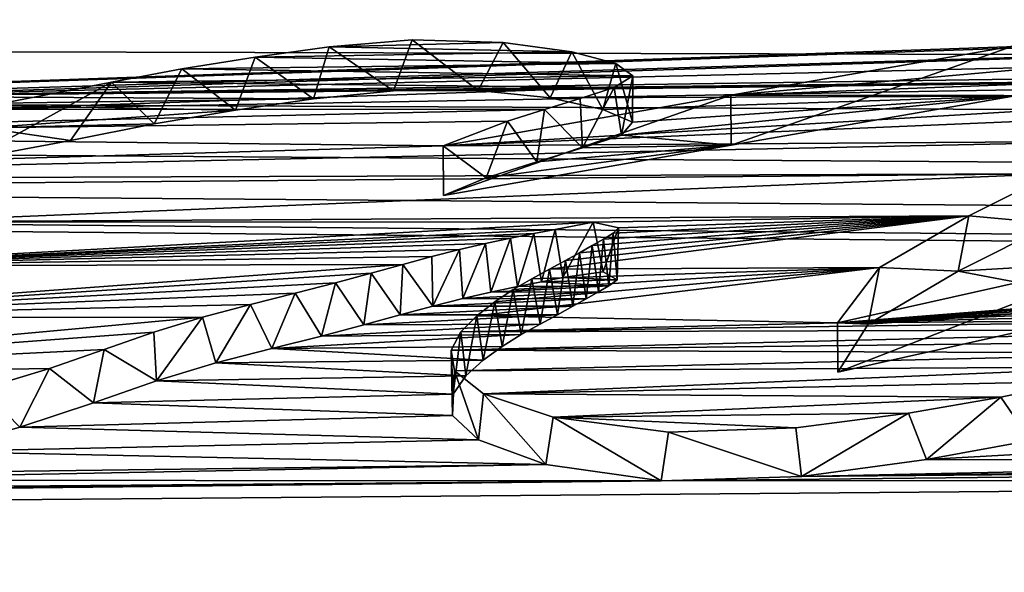
# Model space of a CAD drawing. Units: millimetres. Extents: x -148 to 148, y -35 to 35.
# Drawn here: x -120 to -119, y 23 to 23 of the extents above; entities that cross this region are included whole.
import ezdxf

# ---------------------------------------------------------------- set-up
doc = ezdxf.new("R2010")
doc.units = ezdxf.units.MM
doc.header["$LTSCALE"] = 52.148148
for name, color, linetype in [('123', 7, 'CONTINUOUS'), ('22', 7, 'CONTINUOUS'), ('41', 7, 'CONTINUOUS'), ('42', 7, 'CONTINUOUS'), ('43', 7, 'CONTINUOUS'), ('44', 7, 'CONTINUOUS'), ('61', 7, 'CONTINUOUS')]:
    doc.layers.add(name, color=color, linetype=linetype)

msp = doc.modelspace()

# ---------------------------------------------------------------- linework, layer by layer
at = {"layer": '123', "color": 7, "linetype": 'CONTINUOUS', "true_color": 0xababab}
for points in [[(-103.15, 23.92933, 0.5), (-100.65, 23.95115, -0.5), (-145.959, 22.89571, 5.55924), (-103.15, 23.92933, 0.5)], [(-100.65, 23.95115, -0.5), (-103.15, 23.92933, -0.5), (-145.959, 22.89571, 5.55924), (-100.65, 23.95115, -0.5)], [(-121.88381, 23.57437, 3.05161), (-103.15, 23.92933, 0.5), (-145.959, 22.89571, 5.55924), (-121.88381, 23.57437, 3.05161)], [(-145.959, 22.89571, 5.55924), (-103.15, 23.92933, -0.5), (-145.959, 23.46409, -2.1343), (-145.959, 22.89571, 5.55924)], [(-103.15, 23.7595, -2.88941), (-103.15, 23.35166, -5.25), (-145.959, 23.46409, -2.1343), (-103.15, 23.7595, -2.88941)], [(-103.15, 23.35166, -5.25), (-103.09246, 23.26486, -5.62433), (-145.959, 23.46409, -2.1343), (-103.15, 23.35166, -5.25)], [(-103.09246, 23.26486, -5.62433), (-102.92512, 23.1813, -5.96524), (-145.959, 23.46409, -2.1343), (-103.09246, 23.26486, -5.62433)], [(-102.92512, 23.1813, -5.96524), (-102.65913, 23.11044, -6.24301), (-145.959, 23.46409, -2.1343), (-102.92512, 23.1813, -5.96524)], [(-102.65913, 23.11044, -6.24301), (-102.3067, 23.06181, -6.4318), (-145.959, 23.46409, -2.1343), (-102.65913, 23.11044, -6.24301)], [(-102.3067, 23.06181, -6.4318), (-101.89816, 23.04643, -6.49982), (-145.959, 23.46409, -2.1343), (-102.3067, 23.06181, -6.4318)], [(-145.959, 23.46409, -2.1343), (-101.89816, 23.04643, -6.49982), (-145.959, 21.51692, -9.59902), (-145.959, 23.46409, -2.1343)], [(-121.9018, 23.42991, 4.01188), (-121.83142, 23.31049, 4.65897), (-117.97465, 23.44493, 4.12572), (-121.9018, 23.42991, 4.01188)], [(-121.83142, 23.31049, 4.65897), (-118.0544, 23.44, 4.14964), (-117.97465, 23.44493, 4.12572), (-121.83142, 23.31049, 4.65897)], [(-121.83142, 23.31049, 4.65897), (-118.07675, 23.42597, 4.22702), (-118.0544, 23.44, 4.14964), (-121.83142, 23.31049, 4.65897)], [(-121.83142, 23.31049, 4.65897), (-120.37337, 23.35279, 4.50972), (-118.07675, 23.42597, 4.22702), (-121.83142, 23.31049, 4.65897)], [(-120.37337, 23.35279, 4.50972), (-118.0794, 23.40776, 4.32661), (-118.07675, 23.42597, 4.22702), (-120.37337, 23.35279, 4.50972)], [(-120.37337, 23.35279, 4.50972), (-118.03347, 23.38658, 4.44181), (-118.0794, 23.40776, 4.32661), (-120.37337, 23.35279, 4.50972)], [(-120.37337, 23.35279, 4.50972), (-117.90301, 23.38159, 4.47408), (-118.03347, 23.38658, 4.44181), (-120.37337, 23.35279, 4.50972)], [(-120.37337, 23.35279, 4.50972), (-119.82444, 23.35828, 4.50653), (-117.90301, 23.38159, 4.47408), (-120.37337, 23.35279, 4.50972)], [(-119.82444, 23.35828, 4.50653), (-119.7414, 23.3584, 4.50975), (-117.90301, 23.38159, 4.47408), (-119.82444, 23.35828, 4.50653)], [(-119.7414, 23.3584, 4.50975), (-119.67063, 23.35114, 4.5504), (-117.90301, 23.38159, 4.47408), (-119.7414, 23.3584, 4.50975)], [(-119.67063, 23.35114, 4.5504), (-119.21658, 23.3529, 4.56207), (-117.90301, 23.38159, 4.47408), (-119.67063, 23.35114, 4.5504)], [(-120.37337, 23.35279, 4.50972), (-119.90276, 23.35041, 4.54355), (-119.82444, 23.35828, 4.50653), (-120.37337, 23.35279, 4.50972)], [(-120.37337, 23.35279, 4.50972), (-120.28296, 23.34503, 4.55385), (-119.90276, 23.35041, 4.54355), (-120.37337, 23.35279, 4.50972)], [(-120.28296, 23.34503, 4.55385), (-119.97927, 23.33915, 4.59759), (-119.90276, 23.35041, 4.54355), (-120.28296, 23.34503, 4.55385)], [(-119.67063, 23.35114, 4.5504), (-119.61913, 23.3399, 4.61003), (-119.21658, 23.3529, 4.56207), (-119.67063, 23.35114, 4.5504)], [(-119.61913, 23.3399, 4.61003), (-119.58999, 23.32727, 4.67484), (-119.21658, 23.3529, 4.56207), (-119.61913, 23.3399, 4.61003)], [(-119.58999, 23.32727, 4.67484), (-119.60076, 23.31467, 4.73679), (-119.21658, 23.3529, 4.56207), (-119.58999, 23.32727, 4.67484)], [(-119.21658, 23.3529, 4.56207), (-119.60076, 23.31467, 4.73679), (-119.49315, 23.30487, 4.78942), (-119.21658, 23.3529, 4.56207)], [(-120.28296, 23.34503, 4.55385), (-120.22601, 23.32172, 4.67426), (-119.97927, 23.33915, 4.59759), (-120.28296, 23.34503, 4.55385)], [(-120.22601, 23.32172, 4.67426), (-120.05889, 23.32581, 4.66128), (-119.97927, 23.33915, 4.59759), (-120.22601, 23.32172, 4.67426)], [(-120.22601, 23.32172, 4.67426), (-120.23743, 23.29125, 4.82332), (-120.14104, 23.3093, 4.73953), (-120.22601, 23.32172, 4.67426)], [(-120.22601, 23.32172, 4.67426), (-120.14104, 23.3093, 4.73953), (-120.05889, 23.32581, 4.66128), (-120.22601, 23.32172, 4.67426)], [(-119.60076, 23.31467, 4.73679), (-119.63891, 23.30228, 4.79572), (-119.49315, 23.30487, 4.78942), (-119.60076, 23.31467, 4.73679)], [(-119.73342, 23.27283, 4.93266), (-119.77515, 23.25528, 5.01303), (-119.49315, 23.30487, 4.78942), (-119.73342, 23.27283, 4.93266)], [(-119.6838, 23.28837, 4.86089), (-119.73342, 23.27283, 4.93266), (-119.49315, 23.30487, 4.78942), (-119.6838, 23.28837, 4.86089)], [(-119.63891, 23.30228, 4.79572), (-119.6838, 23.28837, 4.86089), (-119.49315, 23.30487, 4.78942), (-119.63891, 23.30228, 4.79572)], [(-119.1774, 23.22794, 5.16234), (-119.27042, 23.18103, 5.36543), (-118.86815, 23.20495, 5.27687), (-119.1774, 23.22794, 5.16234)], [(-119.27042, 23.18103, 5.36543), (-119.09448, 23.14785, 5.51346), (-118.86815, 23.20495, 5.27687), (-119.27042, 23.18103, 5.36543)], [(-119.60492, 23.17255, 5.38906), (-119.65836, 23.175, 5.37646), (-119.67916, 23.17071, 5.39411), (-119.60492, 23.17255, 5.38906)], [(-119.60492, 23.17255, 5.38906), (-119.61877, 23.18059, 5.35385), (-119.65836, 23.175, 5.37646), (-119.60492, 23.17255, 5.38906)], [(-119.27042, 23.18103, 5.36543), (-119.35889, 23.12915, 5.58156), (-119.09448, 23.14785, 5.51346), (-119.27042, 23.18103, 5.36543)], [(-119.62336, 23.16081, 5.4386), (-119.61305, 23.16686, 5.41318), (-119.72876, 23.16069, 5.43511), (-119.62336, 23.16081, 5.4386)], [(-119.61305, 23.16686, 5.41318), (-119.70279, 23.16604, 5.41324), (-119.72876, 23.16069, 5.43511), (-119.61305, 23.16686, 5.41318)], [(-119.61305, 23.16686, 5.41318), (-119.67916, 23.17071, 5.39411), (-119.70279, 23.16604, 5.41324), (-119.61305, 23.16686, 5.41318)], [(-119.61305, 23.16686, 5.41318), (-119.60492, 23.17255, 5.38906), (-119.67916, 23.17071, 5.39411), (-119.61305, 23.16686, 5.41318)], [(-119.63525, 23.15413, 5.46651), (-119.75638, 23.15434, 5.46102), (-119.78582, 23.14689, 5.49143), (-119.63525, 23.15413, 5.46651)], [(-119.64856, 23.14671, 5.49736), (-119.63525, 23.15413, 5.46651), (-119.78582, 23.14689, 5.49143), (-119.64856, 23.14671, 5.49736)], [(-119.63525, 23.15413, 5.46651), (-119.62336, 23.16081, 5.4386), (-119.75638, 23.15434, 5.46102), (-119.63525, 23.15413, 5.46651)], [(-119.62336, 23.16081, 5.4386), (-119.72876, 23.16069, 5.43511), (-119.75638, 23.15434, 5.46102), (-119.62336, 23.16081, 5.4386)], [(-119.64856, 23.14671, 5.49736), (-119.78582, 23.14689, 5.49143), (-119.81776, 23.13824, 5.52655), (-119.64856, 23.14671, 5.49736)], [(-119.66362, 23.13846, 5.53141), (-119.64856, 23.14671, 5.49736), (-119.81776, 23.13824, 5.52655), (-119.66362, 23.13846, 5.53141)], [(-119.35889, 23.12915, 5.58156), (-119.38851, 23.08213, 5.77187), (-119.09448, 23.14785, 5.51346), (-119.35889, 23.12915, 5.58156)], [(-119.68062, 23.12928, 5.56905), (-119.66362, 23.13846, 5.53141), (-119.85346, 23.12839, 5.56631), (-119.68062, 23.12928, 5.56905)], [(-119.66362, 23.13846, 5.53141), (-119.81776, 23.13824, 5.52655), (-119.85346, 23.12839, 5.56631), (-119.66362, 23.13846, 5.53141)], [(-119.69904, 23.11897, 5.61102), (-119.68062, 23.12928, 5.56905), (-119.8949, 23.11744, 5.61006), (-119.69904, 23.11897, 5.61102)], [(-119.68062, 23.12928, 5.56905), (-119.85346, 23.12839, 5.56631), (-119.8949, 23.11744, 5.61006), (-119.68062, 23.12928, 5.56905)], [(-119.71786, 23.10725, 5.6584), (-119.69904, 23.11897, 5.61102), (-119.94348, 23.10529, 5.6581), (-119.71786, 23.10725, 5.6584)], [(-119.69904, 23.11897, 5.61102), (-119.8949, 23.11744, 5.61006), (-119.94348, 23.10529, 5.6581), (-119.69904, 23.11897, 5.61102)], [(-119.73628, 23.09384, 5.71221), (-119.71786, 23.10725, 5.6584), (-119.94348, 23.10529, 5.6581), (-119.73628, 23.09384, 5.71221)], [(-119.73628, 23.09384, 5.71221), (-119.94348, 23.10529, 5.6581), (-119.99848, 23.0911, 5.71376), (-119.73628, 23.09384, 5.71221)], [(-119.75326, 23.07846, 5.77341), (-119.99848, 23.0911, 5.71376), (-120.05686, 23.07352, 5.78225), (-119.75326, 23.07846, 5.77341)], [(-119.75326, 23.07846, 5.77341), (-119.73628, 23.09384, 5.71221), (-119.99848, 23.0911, 5.71376), (-119.75326, 23.07846, 5.77341)], [(-119.76574, 23.06055, 5.8441), (-119.75326, 23.07846, 5.77341), (-120.05686, 23.07352, 5.78225), (-119.76574, 23.06055, 5.8441)], [(-119.76574, 23.06055, 5.8441), (-120.05686, 23.07352, 5.78225), (-120.11854, 23.05201, 5.86521), (-119.76574, 23.06055, 5.8441)], [(-119.76633, 23.03954, 5.92638), (-119.76574, 23.06055, 5.8441), (-120.11854, 23.05201, 5.86521), (-119.76633, 23.03954, 5.92638)], [(-119.76633, 23.03954, 5.92638), (-120.11854, 23.05201, 5.86521), (-120.19078, 23.02812, 5.95582), (-119.76633, 23.03954, 5.92638)], [(-101.89816, 23.04643, -6.49982), (-96.15436, 21.81356, -9.99786), (-145.959, 21.51692, -9.59902), (-101.89816, 23.04643, -6.49982)], [(-119.74107, 23.01564, 6.0194), (-119.76633, 23.03954, 5.92638), (-120.19078, 23.02812, 5.95582), (-119.74107, 23.01564, 6.0194)], [(-119.74107, 23.01564, 6.0194), (-120.19078, 23.02812, 5.95582), (-120.27421, 23.0041, 6.04505), (-119.74107, 23.01564, 6.0194)], [(-118.69372, 22.99548, 6.13153), (-118.7703, 23.02617, 6.01259), (-119.30145, 22.99632, 6.10774), (-118.69372, 22.99548, 6.13153)], [(-118.7703, 23.02617, 6.01259), (-119.19963, 23.01489, 6.0409), (-119.30145, 22.99632, 6.10774), (-118.7703, 23.02617, 6.01259)], [(-119.67503, 22.99154, 6.11305), (-119.74107, 23.01564, 6.0194), (-120.27421, 23.0041, 6.04505), (-119.67503, 22.99154, 6.11305)], [(-119.67503, 22.99154, 6.11305), (-120.27421, 23.0041, 6.04505), (-120.36639, 22.9828, 6.12241), (-119.67503, 22.99154, 6.11305)], [(-119.56191, 22.97532, 6.17754), (-119.67503, 22.99154, 6.11305), (-120.4759, 22.97604, 6.14403), (-119.56191, 22.97532, 6.17754)], [(-119.67503, 22.99154, 6.11305), (-120.36639, 22.9828, 6.12241), (-120.4759, 22.97604, 6.14403), (-119.67503, 22.99154, 6.11305)], [(-117.8559, 22.99361, 6.16681), (-119.56191, 22.97532, 6.17754), (-117.7839, 22.97722, 6.23001), (-117.8559, 22.99361, 6.16681)], [(-117.8559, 22.99361, 6.16681), (-119.42432, 22.97956, 6.16635), (-119.56191, 22.97532, 6.17754), (-117.8559, 22.99361, 6.16681)], [(-118.69372, 22.99548, 6.13153), (-119.30145, 22.99632, 6.10774), (-119.42432, 22.97956, 6.16635), (-118.69372, 22.99548, 6.13153)], [(-118.51863, 22.99145, 6.15255), (-118.69372, 22.99548, 6.13153), (-119.42432, 22.97956, 6.16635), (-118.51863, 22.99145, 6.15255)], [(-117.8559, 22.99361, 6.16681), (-118.51863, 22.99145, 6.15255), (-119.42432, 22.97956, 6.16635), (-117.8559, 22.99361, 6.16681)], [(-120.04926, 22.81659, 6.72517), (-114.70737, 22.95365, 6.41673), (-114.67176, 22.98406, 6.30813), (-120.04926, 22.81659, 6.72517)], [(-120.04926, 22.81659, 6.72517), (-114.67176, 22.98406, 6.30813), (-117.6853, 22.97172, 6.25354), (-120.04926, 22.81659, 6.72517)], [(-124.31365, 22.92261, 6.21367), (-120.17459, 22.80958, 6.74505), (-117.7839, 22.97722, 6.23001), (-124.31365, 22.92261, 6.21367)], [(-124.31365, 22.92261, 6.21367), (-117.7839, 22.97722, 6.23001), (-119.56191, 22.97532, 6.17754), (-124.31365, 22.92261, 6.21367)], [(-122.89297, 22.94069, 6.1943), (-124.31365, 22.92261, 6.21367), (-119.56191, 22.97532, 6.17754), (-122.89297, 22.94069, 6.1943)], [(-122.79752, 22.94216, 6.19206), (-122.89297, 22.94069, 6.1943), (-119.56191, 22.97532, 6.17754), (-122.79752, 22.94216, 6.19206)], [(-122.40041, 22.9522, 6.16809), (-122.79752, 22.94216, 6.19206), (-119.56191, 22.97532, 6.17754), (-122.40041, 22.9522, 6.16809)], [(-122.40041, 22.9522, 6.16809), (-119.56191, 22.97532, 6.17754), (-120.4759, 22.97604, 6.14403), (-122.40041, 22.9522, 6.16809)], [(-120.17459, 22.80958, 6.74505), (-120.11714, 22.81357, 6.73331), (-117.7839, 22.97722, 6.23001), (-120.17459, 22.80958, 6.74505)], [(-120.11714, 22.81357, 6.73331), (-117.6853, 22.97172, 6.25354), (-117.7839, 22.97722, 6.23001), (-120.11714, 22.81357, 6.73331)], [(-120.11714, 22.81357, 6.73331), (-120.04926, 22.81659, 6.72517), (-117.6853, 22.97172, 6.25354), (-120.11714, 22.81357, 6.73331)], [(-120.04926, 22.81659, 6.72517), (-114.75647, 22.91871, 6.53889), (-114.70737, 22.95365, 6.41673), (-120.04926, 22.81659, 6.72517)], [(-120.17459, 22.80958, 6.74505), (-124.31365, 22.92261, 6.21367), (-145.959, 19.87272, 12.65678), (-120.17459, 22.80958, 6.74505)], [(-120.04926, 22.81659, 6.72517), (-116.99211, 22.86663, 6.64921), (-114.75647, 22.91871, 6.53889), (-120.04926, 22.81659, 6.72517)]]:
    msp.add_3dface(points, dxfattribs=at)
at = {"layer": '22', "color": 7, "linetype": 'CONTINUOUS', "true_color": 0x8c8c8c}
for points in [[(-119.80609, 23.40808, 4.51318), (-119.88738, 23.40137, 4.54412), (-119.71681, 23.40568, 4.52976), (-119.80609, 23.40808, 4.51318)], [(-119.71681, 23.40568, 4.52976), (-119.88738, 23.40137, 4.54412), (-119.64952, 23.39638, 4.58059), (-119.71681, 23.40568, 4.52976)], [(-119.88738, 23.40137, 4.54412), (-119.95979, 23.39118, 4.59303), (-119.64952, 23.39638, 4.58059), (-119.88738, 23.40137, 4.54412)], [(-119.64952, 23.39638, 4.58059), (-119.95979, 23.39118, 4.59303), (-119.60623, 23.38494, 4.64057), (-119.64952, 23.39638, 4.58059)], [(-119.21702, 23.40197, 4.57166), (-119.49358, 23.35385, 4.79948), (-119.0514, 23.3931, 4.62428), (-119.21702, 23.40197, 4.57166)], [(-119.95979, 23.39118, 4.59303), (-120.03177, 23.37987, 4.64705), (-119.60623, 23.38494, 4.64057), (-119.95979, 23.39118, 4.59303)], [(-119.0514, 23.3931, 4.62428), (-119.49358, 23.35385, 4.79948), (-118.95399, 23.37421, 4.72313), (-119.0514, 23.3931, 4.62428)], [(-120.03177, 23.37987, 4.64705), (-120.10077, 23.3667, 4.70975), (-119.58949, 23.37271, 4.7025), (-120.03177, 23.37987, 4.64705)], [(-119.60623, 23.38494, 4.64057), (-120.03177, 23.37987, 4.64705), (-119.58949, 23.37271, 4.7025), (-119.60623, 23.38494, 4.64057)], [(-120.10077, 23.3667, 4.70975), (-120.23787, 23.34021, 4.83345), (-119.60806, 23.36132, 4.75799), (-120.10077, 23.3667, 4.70975)], [(-119.58949, 23.37271, 4.7025), (-120.10077, 23.3667, 4.70975), (-119.60806, 23.36132, 4.75799), (-119.58949, 23.37271, 4.7025)], [(-118.95399, 23.37421, 4.72313), (-119.49358, 23.35385, 4.79948), (-118.95809, 23.35334, 4.82511), (-118.95399, 23.37421, 4.72313)], [(-119.60806, 23.36132, 4.75799), (-120.23787, 23.34021, 4.83345), (-119.64116, 23.35074, 4.80821), (-119.60806, 23.36132, 4.75799)], [(-119.64116, 23.35074, 4.80821), (-120.23787, 23.34021, 4.83345), (-119.67632, 23.33981, 4.85949), (-119.64116, 23.35074, 4.80821)], [(-119.49358, 23.35385, 4.79948), (-119.77558, 23.30416, 5.02356), (-118.95809, 23.35334, 4.82511), (-119.49358, 23.35385, 4.79948)], [(-118.95809, 23.35334, 4.82511), (-119.77558, 23.30416, 5.02356), (-119.0352, 23.33554, 4.90718), (-118.95809, 23.35334, 4.82511)], [(-120.23787, 23.34021, 4.83345), (-120.76645, 23.31499, 4.9314), (-119.67632, 23.33981, 4.85949), (-120.23787, 23.34021, 4.83345)], [(-119.67632, 23.33981, 4.85949), (-120.76645, 23.31499, 4.9314), (-119.71266, 23.32835, 4.91266), (-119.67632, 23.33981, 4.85949)], [(-119.71266, 23.32835, 4.91266), (-120.76645, 23.31499, 4.9314), (-119.77558, 23.30416, 5.02356), (-119.71266, 23.32835, 4.91266)], [(-119.0352, 23.33554, 4.90718), (-119.77558, 23.30416, 5.02356), (-119.09943, 23.3089, 5.02958), (-119.0352, 23.33554, 4.90718)], [(-120.76645, 23.31499, 4.9314), (-120.9071, 23.27088, 5.12986), (-119.77558, 23.30416, 5.02356), (-120.76645, 23.31499, 4.9314)], [(-119.77558, 23.30416, 5.02356), (-120.9071, 23.27088, 5.12986), (-119.09943, 23.3089, 5.02958), (-119.77558, 23.30416, 5.02356)], [(-119.09943, 23.3089, 5.02958), (-120.9071, 23.27088, 5.12986), (-119.17783, 23.27674, 5.1732), (-119.09943, 23.3089, 5.02958)], [(-120.9071, 23.27088, 5.12986), (-120.24192, 23.26751, 5.17192), (-119.17783, 23.27674, 5.1732), (-120.9071, 23.27088, 5.12986)], [(-119.17783, 23.27674, 5.1732), (-120.24192, 23.26751, 5.17192), (-120.31518, 23.22957, 5.33688), (-119.17783, 23.27674, 5.1732)], [(-119.26019, 23.23564, 5.35157), (-119.17783, 23.27674, 5.1732), (-120.31518, 23.22957, 5.33688), (-119.26019, 23.23564, 5.35157)], [(-119.6285, 23.22912, 5.36554), (-119.26019, 23.23564, 5.35157), (-120.31518, 23.22957, 5.33688), (-119.6285, 23.22912, 5.36554)], [(-119.3477, 23.1849, 5.56403), (-119.26019, 23.23564, 5.35157), (-119.67133, 23.18315, 5.5592), (-119.3477, 23.1849, 5.56403)], [(-119.67133, 23.18315, 5.5592), (-119.26019, 23.23564, 5.35157), (-119.65571, 23.19164, 5.52426), (-119.67133, 23.18315, 5.5592)], [(-119.65571, 23.19164, 5.52426), (-119.26019, 23.23564, 5.35157), (-119.64188, 23.19932, 5.49244), (-119.65571, 23.19164, 5.52426)], [(-119.64188, 23.19932, 5.49244), (-119.26019, 23.23564, 5.35157), (-119.62951, 23.20627, 5.46349), (-119.64188, 23.19932, 5.49244)], [(-119.62951, 23.20627, 5.46349), (-119.26019, 23.23564, 5.35157), (-119.61845, 23.21257, 5.43709), (-119.62951, 23.20627, 5.46349)], [(-119.60372, 23.22377, 5.38963), (-119.26019, 23.23564, 5.35157), (-119.6285, 23.22912, 5.36554), (-119.60372, 23.22377, 5.38963)], [(-119.61845, 23.21257, 5.43709), (-119.26019, 23.23564, 5.35157), (-119.60897, 23.21834, 5.41276), (-119.61845, 23.21257, 5.43709)], [(-119.60897, 23.21834, 5.41276), (-119.26019, 23.23564, 5.35157), (-119.60372, 23.22377, 5.38963), (-119.60897, 23.21834, 5.41276)], [(-120.41563, 23.18627, 5.5182), (-119.6285, 23.22912, 5.36554), (-120.31518, 23.22957, 5.33688), (-120.41563, 23.18627, 5.5182)], [(-119.66578, 23.22222, 5.39391), (-119.6285, 23.22912, 5.36554), (-120.41563, 23.18627, 5.5182), (-119.66578, 23.22222, 5.39391)], [(-119.68654, 23.21803, 5.41109), (-119.66578, 23.22222, 5.39391), (-120.41563, 23.18627, 5.5182), (-119.68654, 23.21803, 5.41109)], [(-119.70948, 23.21348, 5.42969), (-119.68654, 23.21803, 5.41109), (-120.41563, 23.18627, 5.5182), (-119.70948, 23.21348, 5.42969)], [(-119.73401, 23.20831, 5.45083), (-119.70948, 23.21348, 5.42969), (-120.41563, 23.18627, 5.5182), (-119.73401, 23.20831, 5.45083)], [(-119.75967, 23.20231, 5.47534), (-119.73401, 23.20831, 5.45083), (-120.41563, 23.18627, 5.5182), (-119.75967, 23.20231, 5.47534)], [(-119.7866, 23.19544, 5.50334), (-119.75967, 23.20231, 5.47534), (-120.41563, 23.18627, 5.5182), (-119.7866, 23.19544, 5.50334)], [(-119.81523, 23.18769, 5.53484), (-119.7866, 23.19544, 5.50334), (-120.41563, 23.18627, 5.5182), (-119.81523, 23.18769, 5.53484)], [(-119.09521, 23.19634, 5.52566), (-119.38895, 23.13063, 5.784), (-118.70722, 23.18447, 5.58971), (-119.09521, 23.19634, 5.52566)], [(-119.84633, 23.17907, 5.56965), (-119.81523, 23.18769, 5.53484), (-120.5223, 23.13557, 5.72319), (-119.84633, 23.17907, 5.56965)], [(-120.5223, 23.13557, 5.72319), (-119.81523, 23.18769, 5.53484), (-120.41563, 23.18627, 5.5182), (-120.5223, 23.13557, 5.72319)], [(-119.38895, 23.13063, 5.784), (-119.3477, 23.1849, 5.56403), (-119.74265, 23.13745, 5.74388), (-119.38895, 23.13063, 5.784)], [(-119.74265, 23.13745, 5.74388), (-119.3477, 23.1849, 5.56403), (-119.72505, 23.15114, 5.68909), (-119.74265, 23.13745, 5.74388)], [(-119.72505, 23.15114, 5.68909), (-119.3477, 23.1849, 5.56403), (-119.70689, 23.16313, 5.64072), (-119.72505, 23.15114, 5.68909)], [(-119.70689, 23.16313, 5.64072), (-119.3477, 23.1849, 5.56403), (-119.68866, 23.17372, 5.59777), (-119.70689, 23.16313, 5.64072)], [(-119.68866, 23.17372, 5.59777), (-119.3477, 23.1849, 5.56403), (-119.67133, 23.18315, 5.5592), (-119.68866, 23.17372, 5.59777)], [(-118.70722, 23.18447, 5.58971), (-119.38895, 23.13063, 5.784), (-118.73455, 23.18156, 5.60076), (-118.70722, 23.18447, 5.58971)], [(-119.88112, 23.1697, 5.60721), (-119.84633, 23.17907, 5.56965), (-120.5223, 23.13557, 5.72319), (-119.88112, 23.1697, 5.60721)], [(-118.73455, 23.18156, 5.60076), (-119.38895, 23.13063, 5.784), (-118.7566, 23.1754, 5.62539), (-118.73455, 23.18156, 5.60076)], [(-118.7566, 23.1754, 5.62539), (-119.38895, 23.13063, 5.784), (-118.77902, 23.16839, 5.65333), (-118.7566, 23.1754, 5.62539)], [(-119.92065, 23.15965, 5.64715), (-119.88112, 23.1697, 5.60721), (-120.5223, 23.13557, 5.72319), (-119.92065, 23.15965, 5.64715)], [(-118.77902, 23.16839, 5.65333), (-119.38895, 23.13063, 5.784), (-118.80406, 23.1608, 5.68344), (-118.77902, 23.16839, 5.65333)], [(-119.96461, 23.14862, 5.69058), (-119.92065, 23.15965, 5.64715), (-120.5223, 23.13557, 5.72319), (-119.96461, 23.14862, 5.69058)], [(-118.80406, 23.1608, 5.68344), (-119.38895, 23.13063, 5.784), (-118.83227, 23.15257, 5.71585), (-118.80406, 23.1608, 5.68344)], [(-120.01165, 23.13605, 5.73977), (-119.96461, 23.14862, 5.69058), (-120.5223, 23.13557, 5.72319), (-120.01165, 23.13605, 5.73977)], [(-118.83227, 23.15257, 5.71585), (-119.38895, 23.13063, 5.784), (-118.86424, 23.14369, 5.75054), (-118.83227, 23.15257, 5.71585)], [(-120.05942, 23.12129, 5.79721), (-120.01165, 23.13605, 5.73977), (-120.64568, 23.07796, 5.94692), (-120.05942, 23.12129, 5.79721)], [(-120.64568, 23.07796, 5.94692), (-120.01165, 23.13605, 5.73977), (-120.5223, 23.13557, 5.72319), (-120.64568, 23.07796, 5.94692)], [(-119.75825, 23.12172, 5.8063), (-119.38895, 23.13063, 5.784), (-119.74265, 23.13745, 5.74388), (-119.75825, 23.12172, 5.8063)], [(-118.86424, 23.14369, 5.75054), (-119.38895, 23.13063, 5.784), (-118.90056, 23.13419, 5.78733), (-118.86424, 23.14369, 5.75054)], [(-118.90056, 23.13419, 5.78733), (-119.38895, 23.13063, 5.784), (-119.75825, 23.12172, 5.8063), (-118.90056, 23.13419, 5.78733)], [(-118.94161, 23.124, 5.82647), (-118.90056, 23.13419, 5.78733), (-119.75825, 23.12172, 5.8063), (-118.94161, 23.124, 5.82647)], [(-120.1079, 23.10441, 5.86243), (-120.05942, 23.12129, 5.79721), (-120.64568, 23.07796, 5.94692), (-120.1079, 23.10441, 5.86243)], [(-118.98769, 23.11291, 5.86868), (-118.94161, 23.124, 5.82647), (-119.76787, 23.10382, 5.87679), (-118.98769, 23.11291, 5.86868)], [(-119.76787, 23.10382, 5.87679), (-118.94161, 23.124, 5.82647), (-119.75825, 23.12172, 5.8063), (-119.76787, 23.10382, 5.87679)], [(-119.03865, 23.10068, 5.91484), (-118.98769, 23.11291, 5.86868), (-119.76787, 23.10382, 5.87679), (-119.03865, 23.10068, 5.91484)], [(-120.16175, 23.0858, 5.93341), (-120.1079, 23.10441, 5.86243), (-120.64568, 23.07796, 5.94692), (-120.16175, 23.0858, 5.93341)], [(-119.76438, 23.08343, 5.95651), (-119.03865, 23.10068, 5.91484), (-119.76787, 23.10382, 5.87679), (-119.76438, 23.08343, 5.95651)], [(-119.09416, 23.08722, 5.9652), (-119.03865, 23.10068, 5.91484), (-119.76438, 23.08343, 5.95651), (-119.09416, 23.08722, 5.9652)], [(-119.73615, 23.06085, 6.04428), (-119.09416, 23.08722, 5.9652), (-119.76438, 23.08343, 5.95651), (-119.73615, 23.06085, 6.04428)], [(-119.15577, 23.07281, 6.01858), (-119.09416, 23.08722, 5.9652), (-119.73615, 23.06085, 6.04428), (-119.15577, 23.07281, 6.01858)], [(-120.22778, 23.06573, 6.00865), (-120.16175, 23.0858, 5.93341), (-120.64568, 23.07796, 5.94692), (-120.22778, 23.06573, 6.00865)], [(-119.22865, 23.05756, 6.07423), (-119.15577, 23.07281, 6.01858), (-119.73615, 23.06085, 6.04428), (-119.22865, 23.05756, 6.07423)], [(-119.6678, 23.03809, 6.1328), (-119.22865, 23.05756, 6.07423), (-119.73615, 23.06085, 6.04428), (-119.6678, 23.03809, 6.1328)], [(-119.31942, 23.04186, 6.13046), (-119.22865, 23.05756, 6.07423), (-119.6678, 23.03809, 6.1328), (-119.31942, 23.04186, 6.13046)], [(-119.42979, 23.02733, 6.18108), (-119.31942, 23.04186, 6.13046), (-119.6678, 23.03809, 6.1328), (-119.42979, 23.02733, 6.18108)], [(-119.55465, 23.02334, 6.19175), (-119.42979, 23.02733, 6.18108), (-119.6678, 23.03809, 6.1328), (-119.55465, 23.02334, 6.19175)]]:
    msp.add_3dface(points, dxfattribs=at)
at = {"layer": '41', "color": 7, "linetype": 'CONTINUOUS', "true_color": 0x8c8c8c}
for points in [[(-119.88738, 23.40137, 4.54412), (-119.80609, 23.40808, 4.51318), (-119.82444, 23.35828, 4.50653), (-119.88738, 23.40137, 4.54412)], [(-119.82444, 23.35828, 4.50653), (-119.80609, 23.40808, 4.51318), (-119.7414, 23.3584, 4.50975), (-119.82444, 23.35828, 4.50653)], [(-119.80609, 23.40808, 4.51318), (-119.71681, 23.40568, 4.52976), (-119.7414, 23.3584, 4.50975), (-119.80609, 23.40808, 4.51318)], [(-119.7414, 23.3584, 4.50975), (-119.71681, 23.40568, 4.52976), (-119.67063, 23.35114, 4.5504), (-119.7414, 23.3584, 4.50975)], [(-119.71681, 23.40568, 4.52976), (-119.64952, 23.39638, 4.58059), (-119.67063, 23.35114, 4.5504), (-119.71681, 23.40568, 4.52976)], [(-119.95979, 23.39118, 4.59303), (-119.88738, 23.40137, 4.54412), (-119.90276, 23.35041, 4.54355), (-119.95979, 23.39118, 4.59303)], [(-119.90276, 23.35041, 4.54355), (-119.88738, 23.40137, 4.54412), (-119.82444, 23.35828, 4.50653), (-119.90276, 23.35041, 4.54355)], [(-119.67063, 23.35114, 4.5504), (-119.64952, 23.39638, 4.58059), (-119.61913, 23.3399, 4.61003), (-119.67063, 23.35114, 4.5504)], [(-119.64952, 23.39638, 4.58059), (-119.60623, 23.38494, 4.64057), (-119.61913, 23.3399, 4.61003), (-119.64952, 23.39638, 4.58059)], [(-120.03177, 23.37987, 4.64705), (-119.95979, 23.39118, 4.59303), (-119.97927, 23.33915, 4.59759), (-120.03177, 23.37987, 4.64705)], [(-119.97927, 23.33915, 4.59759), (-119.95979, 23.39118, 4.59303), (-119.90276, 23.35041, 4.54355), (-119.97927, 23.33915, 4.59759)], [(-120.10077, 23.3667, 4.70975), (-120.03177, 23.37987, 4.64705), (-120.05889, 23.32581, 4.66128), (-120.10077, 23.3667, 4.70975)], [(-120.05889, 23.32581, 4.66128), (-120.03177, 23.37987, 4.64705), (-119.97927, 23.33915, 4.59759), (-120.05889, 23.32581, 4.66128)], [(-119.61913, 23.3399, 4.61003), (-119.60623, 23.38494, 4.64057), (-119.58999, 23.32727, 4.67484), (-119.61913, 23.3399, 4.61003)], [(-119.60623, 23.38494, 4.64057), (-119.58949, 23.37271, 4.7025), (-119.58999, 23.32727, 4.67484), (-119.60623, 23.38494, 4.64057)], [(-120.23787, 23.34021, 4.83345), (-120.10077, 23.3667, 4.70975), (-120.23743, 23.29125, 4.82332), (-120.23787, 23.34021, 4.83345)], [(-120.23743, 23.29125, 4.82332), (-120.10077, 23.3667, 4.70975), (-120.14104, 23.3093, 4.73953), (-120.23743, 23.29125, 4.82332)], [(-120.14104, 23.3093, 4.73953), (-120.10077, 23.3667, 4.70975), (-120.05889, 23.32581, 4.66128), (-120.14104, 23.3093, 4.73953)], [(-119.58949, 23.37271, 4.7025), (-119.60806, 23.36132, 4.75799), (-119.60076, 23.31467, 4.73679), (-119.58949, 23.37271, 4.7025)], [(-119.58999, 23.32727, 4.67484), (-119.58949, 23.37271, 4.7025), (-119.60076, 23.31467, 4.73679), (-119.58999, 23.32727, 4.67484)], [(-119.60806, 23.36132, 4.75799), (-119.64116, 23.35074, 4.80821), (-119.63891, 23.30228, 4.79572), (-119.60806, 23.36132, 4.75799)], [(-119.60076, 23.31467, 4.73679), (-119.60806, 23.36132, 4.75799), (-119.63891, 23.30228, 4.79572), (-119.60076, 23.31467, 4.73679)], [(-119.64116, 23.35074, 4.80821), (-119.67632, 23.33981, 4.85949), (-119.63891, 23.30228, 4.79572), (-119.64116, 23.35074, 4.80821)], [(-119.67632, 23.33981, 4.85949), (-119.71266, 23.32835, 4.91266), (-119.6838, 23.28837, 4.86089), (-119.67632, 23.33981, 4.85949)], [(-119.63891, 23.30228, 4.79572), (-119.67632, 23.33981, 4.85949), (-119.6838, 23.28837, 4.86089), (-119.63891, 23.30228, 4.79572)], [(-119.71266, 23.32835, 4.91266), (-119.77558, 23.30416, 5.02356), (-119.73342, 23.27283, 4.93266), (-119.71266, 23.32835, 4.91266)], [(-119.6838, 23.28837, 4.86089), (-119.71266, 23.32835, 4.91266), (-119.73342, 23.27283, 4.93266), (-119.6838, 23.28837, 4.86089)], [(-119.77558, 23.30416, 5.02356), (-119.77515, 23.25528, 5.01303), (-119.73342, 23.27283, 4.93266), (-119.77558, 23.30416, 5.02356)]]:
    msp.add_3dface(points, dxfattribs=at)
at = {"layer": '42', "color": 7, "linetype": 'CONTINUOUS', "true_color": 0x8c8c8c}
for points in [[(-119.49358, 23.35385, 4.79948), (-119.21702, 23.40197, 4.57166), (-119.49315, 23.30487, 4.78942), (-119.49358, 23.35385, 4.79948)], [(-119.21702, 23.40197, 4.57166), (-119.21658, 23.3529, 4.56207), (-119.49315, 23.30487, 4.78942), (-119.21702, 23.40197, 4.57166)], [(-119.77558, 23.30416, 5.02356), (-119.49358, 23.35385, 4.79948), (-119.77515, 23.25528, 5.01303), (-119.77558, 23.30416, 5.02356)], [(-119.77515, 23.25528, 5.01303), (-119.49358, 23.35385, 4.79948), (-119.49315, 23.30487, 4.78942), (-119.77515, 23.25528, 5.01303)]]:
    msp.add_3dface(points, dxfattribs=at)
at = {"layer": '43', "color": 7, "linetype": 'CONTINUOUS', "true_color": 0x8c8c8c}
for points in [[(-119.17783, 23.27674, 5.1732), (-119.26019, 23.23564, 5.35157), (-119.1774, 23.22794, 5.16234), (-119.17783, 23.27674, 5.1732)], [(-119.26019, 23.23564, 5.35157), (-119.3477, 23.1849, 5.56403), (-119.27042, 23.18103, 5.36543), (-119.26019, 23.23564, 5.35157)], [(-119.1774, 23.22794, 5.16234), (-119.26019, 23.23564, 5.35157), (-119.27042, 23.18103, 5.36543), (-119.1774, 23.22794, 5.16234)], [(-119.3477, 23.1849, 5.56403), (-119.38895, 23.13063, 5.784), (-119.35889, 23.12915, 5.58156), (-119.3477, 23.1849, 5.56403)], [(-119.27042, 23.18103, 5.36543), (-119.3477, 23.1849, 5.56403), (-119.35889, 23.12915, 5.58156), (-119.27042, 23.18103, 5.36543)], [(-119.38895, 23.13063, 5.784), (-119.38851, 23.08213, 5.77187), (-119.35889, 23.12915, 5.58156), (-119.38895, 23.13063, 5.784)]]:
    msp.add_3dface(points, dxfattribs=at)
at = {"layer": '44', "color": 7, "linetype": 'CONTINUOUS', "true_color": 0x8c8c8c}
for points in [[(-119.38895, 23.13063, 5.784), (-119.09521, 23.19634, 5.52566), (-119.38851, 23.08213, 5.77187), (-119.38895, 23.13063, 5.784)], [(-119.38851, 23.08213, 5.77187), (-119.09521, 23.19634, 5.52566), (-119.09448, 23.14785, 5.51346), (-119.38851, 23.08213, 5.77187)]]:
    msp.add_3dface(points, dxfattribs=at)
at = {"layer": '61', "color": 7, "linetype": 'CONTINUOUS', "true_color": 0x8c8c8c}
for points in [[(-119.66578, 23.22222, 5.39391), (-119.68654, 23.21803, 5.41109), (-119.67916, 23.17071, 5.39411), (-119.66578, 23.22222, 5.39391)], [(-119.65836, 23.175, 5.37646), (-119.66578, 23.22222, 5.39391), (-119.67916, 23.17071, 5.39411), (-119.65836, 23.175, 5.37646)], [(-119.6285, 23.22912, 5.36554), (-119.66578, 23.22222, 5.39391), (-119.65836, 23.175, 5.37646), (-119.6285, 23.22912, 5.36554)], [(-119.61877, 23.18059, 5.35385), (-119.6285, 23.22912, 5.36554), (-119.65836, 23.175, 5.37646), (-119.61877, 23.18059, 5.35385)], [(-119.60372, 23.22377, 5.38963), (-119.6285, 23.22912, 5.36554), (-119.61877, 23.18059, 5.35385), (-119.60372, 23.22377, 5.38963)], [(-119.60492, 23.17255, 5.38906), (-119.60372, 23.22377, 5.38963), (-119.61877, 23.18059, 5.35385), (-119.60492, 23.17255, 5.38906)], [(-119.60897, 23.21834, 5.41276), (-119.60372, 23.22377, 5.38963), (-119.60492, 23.17255, 5.38906), (-119.60897, 23.21834, 5.41276)], [(-119.70948, 23.21348, 5.42969), (-119.73401, 23.20831, 5.45083), (-119.72876, 23.16069, 5.43511), (-119.70948, 23.21348, 5.42969)], [(-119.70279, 23.16604, 5.41324), (-119.70948, 23.21348, 5.42969), (-119.72876, 23.16069, 5.43511), (-119.70279, 23.16604, 5.41324)], [(-119.68654, 23.21803, 5.41109), (-119.70948, 23.21348, 5.42969), (-119.70279, 23.16604, 5.41324), (-119.68654, 23.21803, 5.41109)], [(-119.67916, 23.17071, 5.39411), (-119.68654, 23.21803, 5.41109), (-119.70279, 23.16604, 5.41324), (-119.67916, 23.17071, 5.39411)], [(-119.62951, 23.20627, 5.46349), (-119.61845, 23.21257, 5.43709), (-119.62336, 23.16081, 5.4386), (-119.62951, 23.20627, 5.46349)], [(-119.62336, 23.16081, 5.4386), (-119.61845, 23.21257, 5.43709), (-119.61305, 23.16686, 5.41318), (-119.62336, 23.16081, 5.4386)], [(-119.61845, 23.21257, 5.43709), (-119.60897, 23.21834, 5.41276), (-119.61305, 23.16686, 5.41318), (-119.61845, 23.21257, 5.43709)], [(-119.61305, 23.16686, 5.41318), (-119.60897, 23.21834, 5.41276), (-119.60492, 23.17255, 5.38906), (-119.61305, 23.16686, 5.41318)], [(-119.73401, 23.20831, 5.45083), (-119.75967, 23.20231, 5.47534), (-119.75638, 23.15434, 5.46102), (-119.73401, 23.20831, 5.45083)], [(-119.72876, 23.16069, 5.43511), (-119.73401, 23.20831, 5.45083), (-119.75638, 23.15434, 5.46102), (-119.72876, 23.16069, 5.43511)], [(-119.64188, 23.19932, 5.49244), (-119.62951, 23.20627, 5.46349), (-119.63525, 23.15413, 5.46651), (-119.64188, 23.19932, 5.49244)], [(-119.63525, 23.15413, 5.46651), (-119.62951, 23.20627, 5.46349), (-119.62336, 23.16081, 5.4386), (-119.63525, 23.15413, 5.46651)], [(-119.7866, 23.19544, 5.50334), (-119.81523, 23.18769, 5.53484), (-119.78582, 23.14689, 5.49143), (-119.7866, 23.19544, 5.50334)], [(-119.75967, 23.20231, 5.47534), (-119.7866, 23.19544, 5.50334), (-119.78582, 23.14689, 5.49143), (-119.75967, 23.20231, 5.47534)], [(-119.75638, 23.15434, 5.46102), (-119.75967, 23.20231, 5.47534), (-119.78582, 23.14689, 5.49143), (-119.75638, 23.15434, 5.46102)], [(-119.65571, 23.19164, 5.52426), (-119.64188, 23.19932, 5.49244), (-119.64856, 23.14671, 5.49736), (-119.65571, 23.19164, 5.52426)], [(-119.64856, 23.14671, 5.49736), (-119.64188, 23.19932, 5.49244), (-119.63525, 23.15413, 5.46651), (-119.64856, 23.14671, 5.49736)], [(-119.81523, 23.18769, 5.53484), (-119.84633, 23.17907, 5.56965), (-119.81776, 23.13824, 5.52655), (-119.81523, 23.18769, 5.53484)], [(-119.78582, 23.14689, 5.49143), (-119.81523, 23.18769, 5.53484), (-119.81776, 23.13824, 5.52655), (-119.78582, 23.14689, 5.49143)], [(-119.68866, 23.17372, 5.59777), (-119.67133, 23.18315, 5.5592), (-119.68062, 23.12928, 5.56905), (-119.68866, 23.17372, 5.59777)], [(-119.68062, 23.12928, 5.56905), (-119.67133, 23.18315, 5.5592), (-119.66362, 23.13846, 5.53141), (-119.68062, 23.12928, 5.56905)], [(-119.67133, 23.18315, 5.5592), (-119.65571, 23.19164, 5.52426), (-119.66362, 23.13846, 5.53141), (-119.67133, 23.18315, 5.5592)], [(-119.66362, 23.13846, 5.53141), (-119.65571, 23.19164, 5.52426), (-119.64856, 23.14671, 5.49736), (-119.66362, 23.13846, 5.53141)], [(-119.84633, 23.17907, 5.56965), (-119.88112, 23.1697, 5.60721), (-119.85346, 23.12839, 5.56631), (-119.84633, 23.17907, 5.56965)], [(-119.81776, 23.13824, 5.52655), (-119.84633, 23.17907, 5.56965), (-119.85346, 23.12839, 5.56631), (-119.81776, 23.13824, 5.52655)], [(-119.70689, 23.16313, 5.64072), (-119.68866, 23.17372, 5.59777), (-119.69904, 23.11897, 5.61102), (-119.70689, 23.16313, 5.64072)], [(-119.69904, 23.11897, 5.61102), (-119.68866, 23.17372, 5.59777), (-119.68062, 23.12928, 5.56905), (-119.69904, 23.11897, 5.61102)], [(-119.88112, 23.1697, 5.60721), (-119.92065, 23.15965, 5.64715), (-119.8949, 23.11744, 5.61006), (-119.88112, 23.1697, 5.60721)], [(-119.85346, 23.12839, 5.56631), (-119.88112, 23.1697, 5.60721), (-119.8949, 23.11744, 5.61006), (-119.85346, 23.12839, 5.56631)], [(-119.92065, 23.15965, 5.64715), (-119.96461, 23.14862, 5.69058), (-119.94348, 23.10529, 5.6581), (-119.92065, 23.15965, 5.64715)], [(-119.8949, 23.11744, 5.61006), (-119.92065, 23.15965, 5.64715), (-119.94348, 23.10529, 5.6581), (-119.8949, 23.11744, 5.61006)], [(-119.72505, 23.15114, 5.68909), (-119.70689, 23.16313, 5.64072), (-119.71786, 23.10725, 5.6584), (-119.72505, 23.15114, 5.68909)], [(-119.71786, 23.10725, 5.6584), (-119.70689, 23.16313, 5.64072), (-119.69904, 23.11897, 5.61102), (-119.71786, 23.10725, 5.6584)], [(-119.96461, 23.14862, 5.69058), (-120.01165, 23.13605, 5.73977), (-119.99848, 23.0911, 5.71376), (-119.96461, 23.14862, 5.69058)], [(-119.94348, 23.10529, 5.6581), (-119.96461, 23.14862, 5.69058), (-119.99848, 23.0911, 5.71376), (-119.94348, 23.10529, 5.6581)], [(-119.74265, 23.13745, 5.74388), (-119.72505, 23.15114, 5.68909), (-119.73628, 23.09384, 5.71221), (-119.74265, 23.13745, 5.74388)], [(-119.73628, 23.09384, 5.71221), (-119.72505, 23.15114, 5.68909), (-119.71786, 23.10725, 5.6584), (-119.73628, 23.09384, 5.71221)], [(-120.01165, 23.13605, 5.73977), (-120.05942, 23.12129, 5.79721), (-120.05686, 23.07352, 5.78225), (-120.01165, 23.13605, 5.73977)], [(-119.99848, 23.0911, 5.71376), (-120.01165, 23.13605, 5.73977), (-120.05686, 23.07352, 5.78225), (-119.99848, 23.0911, 5.71376)], [(-119.75825, 23.12172, 5.8063), (-119.74265, 23.13745, 5.74388), (-119.75326, 23.07846, 5.77341), (-119.75825, 23.12172, 5.8063)], [(-119.75326, 23.07846, 5.77341), (-119.74265, 23.13745, 5.74388), (-119.73628, 23.09384, 5.71221), (-119.75326, 23.07846, 5.77341)], [(-120.05942, 23.12129, 5.79721), (-120.1079, 23.10441, 5.86243), (-120.05686, 23.07352, 5.78225), (-120.05942, 23.12129, 5.79721)], [(-119.76787, 23.10382, 5.87679), (-119.75825, 23.12172, 5.8063), (-119.76574, 23.06055, 5.8441), (-119.76787, 23.10382, 5.87679)], [(-119.76574, 23.06055, 5.8441), (-119.75825, 23.12172, 5.8063), (-119.75326, 23.07846, 5.77341), (-119.76574, 23.06055, 5.8441)], [(-120.1079, 23.10441, 5.86243), (-120.16175, 23.0858, 5.93341), (-120.11854, 23.05201, 5.86521), (-120.1079, 23.10441, 5.86243)], [(-120.05686, 23.07352, 5.78225), (-120.1079, 23.10441, 5.86243), (-120.11854, 23.05201, 5.86521), (-120.05686, 23.07352, 5.78225)], [(-119.76438, 23.08343, 5.95651), (-119.76787, 23.10382, 5.87679), (-119.76633, 23.03954, 5.92638), (-119.76438, 23.08343, 5.95651)], [(-119.76633, 23.03954, 5.92638), (-119.76787, 23.10382, 5.87679), (-119.76574, 23.06055, 5.8441), (-119.76633, 23.03954, 5.92638)], [(-120.16175, 23.0858, 5.93341), (-120.22778, 23.06573, 6.00865), (-120.19078, 23.02812, 5.95582), (-120.16175, 23.0858, 5.93341)], [(-120.11854, 23.05201, 5.86521), (-120.16175, 23.0858, 5.93341), (-120.19078, 23.02812, 5.95582), (-120.11854, 23.05201, 5.86521)], [(-119.74107, 23.01564, 6.0194), (-119.76438, 23.08343, 5.95651), (-119.76633, 23.03954, 5.92638), (-119.74107, 23.01564, 6.0194)], [(-119.73615, 23.06085, 6.04428), (-119.76438, 23.08343, 5.95651), (-119.74107, 23.01564, 6.0194), (-119.73615, 23.06085, 6.04428)], [(-119.15577, 23.07281, 6.01858), (-119.22865, 23.05756, 6.07423), (-119.19963, 23.01489, 6.0409), (-119.15577, 23.07281, 6.01858)], [(-120.19078, 23.02812, 5.95582), (-120.22778, 23.06573, 6.00865), (-120.27421, 23.0041, 6.04505), (-120.19078, 23.02812, 5.95582)], [(-119.67503, 22.99154, 6.11305), (-119.73615, 23.06085, 6.04428), (-119.74107, 23.01564, 6.0194), (-119.67503, 22.99154, 6.11305)], [(-119.6678, 23.03809, 6.1328), (-119.73615, 23.06085, 6.04428), (-119.67503, 22.99154, 6.11305), (-119.6678, 23.03809, 6.1328)], [(-119.22865, 23.05756, 6.07423), (-119.31942, 23.04186, 6.13046), (-119.30145, 22.99632, 6.10774), (-119.22865, 23.05756, 6.07423)], [(-119.19963, 23.01489, 6.0409), (-119.22865, 23.05756, 6.07423), (-119.30145, 22.99632, 6.10774), (-119.19963, 23.01489, 6.0409)], [(-119.31942, 23.04186, 6.13046), (-119.42979, 23.02733, 6.18108), (-119.42432, 22.97956, 6.16635), (-119.31942, 23.04186, 6.13046)], [(-119.30145, 22.99632, 6.10774), (-119.31942, 23.04186, 6.13046), (-119.42432, 22.97956, 6.16635), (-119.30145, 22.99632, 6.10774)], [(-119.56191, 22.97532, 6.17754), (-119.6678, 23.03809, 6.1328), (-119.67503, 22.99154, 6.11305), (-119.56191, 22.97532, 6.17754)], [(-119.55465, 23.02334, 6.19175), (-119.6678, 23.03809, 6.1328), (-119.56191, 22.97532, 6.17754), (-119.55465, 23.02334, 6.19175)], [(-119.42432, 22.97956, 6.16635), (-119.55465, 23.02334, 6.19175), (-119.56191, 22.97532, 6.17754), (-119.42432, 22.97956, 6.16635)], [(-119.42979, 23.02733, 6.18108), (-119.55465, 23.02334, 6.19175), (-119.42432, 22.97956, 6.16635), (-119.42979, 23.02733, 6.18108)]]:
    msp.add_3dface(points, dxfattribs=at)

doc.saveas('drawing.dxf')
